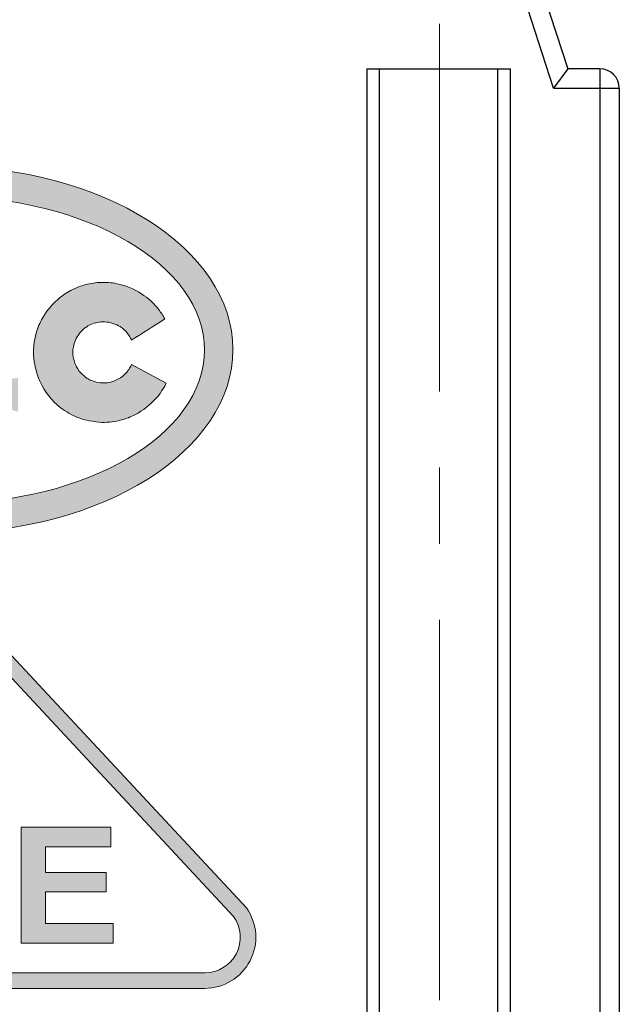
# Model space of a CAD drawing. Units: millimetres. Extents: x 372 to 669, y -227 to -17.
# Drawn here: x 406 to 415, y -115 to -100 of the extents above; entities that cross this region are included whole.
import ezdxf

# ---------------------------------------------------------------- set-up
doc = ezdxf.new("R2010")
doc.units = ezdxf.units.MM
for name, pattern in [('ACAD_ISO12W100', [21, 12, -3, 0, -3, 0, -3]), ('CENTER', [2, 1.25, -0.25, 0.25, -0.25]), ('CENTER2', [28.574999999999996, 19.05, -3.174999999999999, 3.174999999999999, -3.174999999999999])]:
    doc.linetypes.add(name, pattern=pattern)
doc.layers.get('0').update_dxf_attribs({"lineweight": 30})
for name, color, linetype, lineweight in [('66', 1, 'Continuous', 13), ('xiao中心线', 1, 'CENTER2', 13), ('中心线层', 240, 'CENTER', 13)]:
    doc.layers.add(name, color=color, linetype=linetype, lineweight=lineweight)

msp = doc.modelspace()

# ---------------------------------------------------------------- hatches: boundary and pattern name
at = {"layer": '66', "linetype": 'ACAD_ISO12W100', "lineweight": 100}
h = msp.add_hatch(color=256, dxfattribs=at)
edge = h.paths.add_edge_path()
edge.add_line((404.9663336588578, -108.8205153880317), (409.1539586152589, -113.3143283254317))
edge.add_arc((408.5068949894589, -113.7696693942317), 0.7912185695999999, -90.00000000020839, 35.13419299361442, ccw=False)
edge.add_line((408.5068949894589, -114.5608879638317), (400.1316450576573, -114.5608879638317))
edge.add_arc((400.1316450576573, -113.7696693942317), 0.7912185695999999, 144.8658068804135, 270.0000000005211, ccw=False)
edge.add_line((399.4845814328578, -113.3143283238315), (403.6722064074579, -108.8205153878314))
edge.add_arc((404.3192700332578, -109.2758564570318), 0.7912185695999999, 35.13419300858271, 144.8658069859043, ccw=False)
edge = h.paths.add_edge_path(flags=16)
edge.add_line((408.9537914054576, -113.4465802194318), (404.7661664490583, -108.9527672822317))
edge.add_arc((404.3192700332578, -109.2758564570318), 0.5514553668, 35.86550344581816, 144.1344964415804)
edge.add_line((403.8723736180577, -108.9527672812315), (399.6806613190797, -113.4523104663411))
edge.add_arc((400.1316450576573, -113.7696693942317), 0.5514553668, 144.8658068798872, 270.0000000008858)
edge.add_line((400.1316450576573, -114.3211247610316), (408.5068949894589, -114.3211247610316))
edge.add_arc((408.5068949894589, -113.7696693942317), 0.5514553668, 269.9999999991141, 395.8655034458181)
msp.add_hatch(color=256, dxfattribs=at).paths.add_polyline_path([(405.6636731206577, -113.8588306884317), (407.0873477708587, -113.8588306884317), (407.0873477708587, -113.5560786736315), (406.0417069422578, -113.5560786736315), (406.0417069422578, -113.0677398544317), (406.9813755390582, -113.0677398544317), (406.9813755390582, -112.7657099672315), (406.0417069422578, -112.7657099672315), (406.0417069422578, -112.3676371036318), (407.0517829842588, -112.3676371036318), (407.0517829842588, -112.0641629612315), (405.6636731206577, -112.0641629612315)])
at = {"layer": 'xiao中心线', "linetype": 'ACAD_ISO12W100'}
h = msp.add_hatch(color=1, dxfattribs=at)
h.paths.add_polyline_path([(403.6237487574594, -95.36142276981701), (403.6237487574594, -94.93142148281703, 1), (403.6237487574594, -99.231434353617), (403.6237487574594, -98.801433066617, -1)])
h.paths.add_polyline_path([(407.6039182132586, -99.23143435361698), (407.6039182132586, -98.801433066617, -0.3779644730343658), (405.8974035095832, -97.29642856161689), (407.4964178914592, -97.29642856161689), (407.4964178914592, -96.86642727461702), (405.8974035096594, -96.86642727461702, -0.3779644729924117), (407.6039182132586, -95.3614227698169), (407.6039182132586, -94.93142148281703, 1)])
edge = h.paths.add_edge_path()
edge.add_spline(control_points=[(404.4437634936598, -101.829338647617), (401.9652510910596, -101.829338647617), (399.9437634948586, -103.1042785558169), (399.9437634948586, -104.667468821417)], knot_values=[0, 0, 0, 0, 1, 1, 1, 1], degree=3, periodic=0)
edge.add_spline(control_points=[(399.9437634948586, -104.667468821417), (399.9437634948586, -106.230659087017), (401.9652510910596, -107.505598995217), (404.4437634936598, -107.505598995217)], knot_values=[0, 0, 0, 0, 1, 1, 1, 1], degree=3, periodic=0)
edge.add_spline(control_points=[(404.4437634936598, -107.505598995217), (406.9222758962582, -107.505598995217), (408.9437634924593, -106.230659087017), (408.9437634926594, -104.667468821417)], knot_values=[0, 0, 0, 0, 1, 1, 1, 1], degree=3, periodic=0)
edge.add_spline(control_points=[(408.9437634926594, -104.667468821417), (408.9437634926594, -103.1042785558169), (406.9222758962582, -101.829338647617), (404.4437634936598, -101.829338647617)], knot_values=[0, 0, 0, 0, 1, 1, 1, 1], degree=3, periodic=0)
edge = h.paths.add_edge_path(flags=16)
edge.add_spline(control_points=[(400.4080581862594, -104.6729359636171), (400.4080581862594, -103.362659936017), (402.2263778250594, -102.2939986006169), (404.4557582150587, -102.2939986006169)], knot_values=[0, 0, 0, 0, 1, 1, 1, 1], degree=3, periodic=0)
edge.add_spline(control_points=[(404.4557582150587, -102.2939986006169), (406.6851503876582, -102.2939986006169), (408.50347002646, -103.362659936017), (408.50347002646, -104.6729359636171)], knot_values=[0, 0, 0, 0, 1, 1, 1, 1], degree=3, periodic=0)
edge.add_spline(control_points=[(408.50347002646, -104.6729359636171), (408.50347002646, -105.9832002084169), (406.6851503876582, -107.051861543817), (404.4557582150587, -107.051861543817)], knot_values=[0, 0, 0, 0, 1, 1, 1, 1], degree=3, periodic=0)
edge.add_spline(control_points=[(404.4557582150587, -107.051861543817), (402.2263778250594, -107.051861543817), (400.4080581862594, -105.9832002084169), (400.4080581862594, -104.6729359636171)], knot_values=[0, 0, 0, 0, 1, 1, 1, 1], degree=3, periodic=0)
edge = h.paths.add_edge_path(flags=0)
edge.add_arc((402.030627784487, -104.6881918669061), 1.139185134399965, 197.5702047135906, 224.5173919147493)
edge.add_spline(control_points=[(401.2183458842587, -105.486903883217), (401.2937311764594, -105.563597047617), (401.3812172336598, -105.623217175617), (401.4772810482586, -105.672916325617)], knot_values=[0, 0, 0, 0, 1, 1, 1, 1], degree=3, periodic=0)
edge.add_spline(control_points=[(401.4772810482586, -105.672916325617), (401.5620453170591, -105.7167712892171), (401.6528658596594, -105.7541575868169), (401.7568358218591, -105.7709714054169)], knot_values=[0, 0, 0, 0, 1, 1, 1, 1], degree=3, periodic=0)
edge.add_spline(control_points=[(401.7568358218591, -105.7709714054169), (401.8260234484582, -105.7821766904171), (401.890203455659, -105.794253890217), (401.9526160676591, -105.7953496752169)], knot_values=[0, 0, 0, 0, 1, 1, 1, 1], degree=3, periodic=0)
edge.add_spline(control_points=[(401.9526160676591, -105.7953496752169), (402.0669193998596, -105.7973527230169), (402.1639611732584, -105.7835788238171), (402.2549231074585, -105.7589766840171)], knot_values=[0, 0, 0, 0, 1, 1, 1, 1], degree=3, periodic=0)
edge.add_spline(control_points=[(402.2549231074585, -105.7589766840171), (402.3302848342586, -105.738580944617), (402.4028069462596, -105.7107621458171), (402.4655730374592, -105.6783009894169)], knot_values=[0, 0, 0, 0, 1, 1, 1, 1], degree=3, periodic=0)
edge.add_spline(control_points=[(402.4655730374592, -105.6783009894169), (402.5948520972592, -105.6114463242169), (402.6982564930599, -105.5249382256169), (402.7741602210585, -105.4433317028171)], knot_values=[0, 0, 0, 0, 1, 1, 1, 1], degree=3, periodic=0)
edge.add_spline(control_points=[(402.7741602210585, -105.4433317028171), (402.8977630628592, -105.3104609942169), (402.9478331464592, -105.1884740500169), (402.9482730554587, -105.187399007417)], knot_values=[0, 0, 0, 0, 1, 1, 1, 1], degree=3, periodic=0)
edge.add_line((402.9482730405318, -105.1873990385795), (402.4144268915518, -104.9025305526788))
edge.add_spline(control_points=[(402.4038902680599, -104.915224075217), (402.4006719472595, -104.923780813817), (402.3840597340599, -104.9546720344171), (402.3692853526585, -104.976091352817)], knot_values=[0, 0, 0, 0, 1, 1, 1, 1], degree=3, periodic=0)
edge.add_spline(control_points=[(402.3337371460597, -105.0233632804169), (402.3135534940588, -105.046704678217), (402.287054350259, -105.071071165217), (402.2616627740585, -105.090783511817)], knot_values=[0, 0, 0, 0, 1, 1, 1, 1], degree=3, periodic=0)
edge.add_spline(control_points=[(402.2616627740585, -105.090783511817), (402.2361887194596, -105.110566554417), (402.2086762690592, -105.1258957612171), (402.1792196840592, -105.139528268617)], knot_values=[0, 0, 0, 0, 1, 1, 1, 1], degree=3, periodic=0)
edge.add_spline(control_points=[(402.1792196840592, -105.139528268617), (402.1268458762583, -105.163753364017), (402.0588836434594, -105.1860814554169), (401.984417396859, -105.185374497417)], knot_values=[0, 0, 0, 0, 1, 1, 1, 1], degree=3, periodic=0)
edge.add_spline(control_points=[(401.984417396859, -105.185374497417), (401.9458528358586, -105.184997453017), (401.9063103162584, -105.1825937958171), (401.8655070548589, -105.1721543820169)], knot_values=[0, 0, 0, 0, 1, 1, 1, 1], degree=3, periodic=0)
edge.add_line((401.8459816055797, -105.1687918724167), (401.7467975038, -105.1295802695775))
edge.add_spline(control_points=[(401.725859277059, -105.1141602576169), (401.6932685114584, -105.093187169217), (401.6581091318598, -105.0647556734169), (401.6272386308587, -105.0309748618171)], knot_values=[0, 0, 0, 0, 1, 1, 1, 1], degree=3, periodic=0)
edge.add_spline(control_points=[(401.6272386308587, -105.0309748618171), (401.5920792510582, -104.992492779417), (401.5648142360582, -104.9476716398171), (401.5434051900588, -104.9003407992169)], knot_values=[0, 0, 0, 0, 1, 1, 1, 1], degree=3, periodic=0)
edge.add_spline(control_points=[(401.5434051900588, -104.9003407992169), (401.5369247414596, -104.886001333617), (401.5311394680589, -104.871320171617), (401.5263792840592, -104.8563680092169)], knot_values=[0, 0, 0, 0, 1, 1, 1, 1], degree=3, periodic=0)
edge.add_spline(control_points=[(401.5263792840592, -104.8563680092169), (401.5192272252583, -104.8339220914169), (401.5134301692592, -104.8075761218171), (401.5092355516585, -104.7843407678171)], knot_values=[0, 0, 0, 0, 1, 1, 1, 1], degree=3, periodic=0)
edge.add_spline(control_points=[(401.5092355516585, -104.7843407678171), (401.4999390534589, -104.732980266217), (401.5008227508583, -104.679958413417), (401.5103666844583, -104.6273607354171)], knot_values=[0, 0, 0, 0, 1, 1, 1, 1], degree=3, periodic=0)
edge.add_spline(control_points=[(401.5103666844583, -104.6273607354171), (401.5237635392599, -104.5535425336169), (401.5518533386598, -104.4887969600169), (401.5993491362583, -104.4250646928171)], knot_values=[0, 0, 0, 0, 1, 1, 1, 1], degree=3, periodic=0)
edge.add_spline(control_points=[(401.5993491362583, -104.4250646928171), (401.6189790044586, -104.398730506017), (401.6402466586582, -104.377592460617), (401.6663805408584, -104.353049234017)], knot_values=[0, 0, 0, 0, 1, 1, 1, 1], degree=3, periodic=0)
edge.add_spline(control_points=[(401.7173875632592, -104.314449325217), (401.7282511518583, -104.307132309417), (401.7432857926592, -104.298660595617), (401.7558814284598, -104.2923686692169)], knot_values=[0, 0, 0, 0, 1, 1, 1, 1], degree=3, periodic=0)
edge.add_spline(control_points=[(401.7558814284598, -104.2923686692169), (401.7903220674593, -104.275142458217), (401.8238790090594, -104.260708731617), (401.8598867384585, -104.2530735848169)], knot_values=[0, 0, 0, 0, 1, 1, 1, 1], degree=3, periodic=0)
edge.add_spline(control_points=[(401.8598867384585, -104.2530735848169), (401.8959415982585, -104.2454148728169), (401.9257752276585, -104.239924165417), (401.9578593398596, -104.2388519456171)], knot_values=[0, 0, 0, 0, 1, 1, 1, 1], degree=3, periodic=0)
edge.add_spline(control_points=[(401.9578593398596, -104.2388519456171), (402.0069222276593, -104.2372141596169), (402.051519497259, -104.2426106058171), (402.091886801259, -104.252943975817)], knot_values=[0, 0, 0, 0, 1, 1, 1, 1], degree=3, periodic=0)
edge.add_spline(control_points=[(402.091886801259, -104.252943975817), (402.1763329388591, -104.274565109217), (402.2502807496598, -104.3166762430171), (402.2996499858595, -104.3623103844169)], knot_values=[0, 0, 0, 0, 1, 1, 1, 1], degree=3, periodic=0)
edge.add_spline(control_points=[(402.2996499858595, -104.3623103844169), (402.3814200089214, -104.4378849988517), (402.4098948753653, -104.52109831756), (402.4102417781284, -104.5221182551236)], knot_values=[0.0007492794348976, 0.0007492794348976, 0.0007492794348976, 0.0007492794348976, 1, 1, 1, 1], degree=3, periodic=0)
edge.add_spline(control_points=[(402.4102425110591, -104.5221204108169), (402.4102422825571, -104.522119738492), (402.4102420382505, -104.5221190199149), (402.4102417781284, -104.5221182551236)], knot_values=[0, 0, 0, 0, 0.0007492794348975, 0.0007492794348975, 0.0007492794348975, 0.0007492794348975], degree=3, periodic=0)
edge.add_spline(control_points=[(402.4102417781326, -104.5221182551361), (402.5748333951839, -104.4204341223867), (402.7470130286474, -104.3083694883947), (402.9276290284592, -104.1931824564169)], knot_values=[0, 0, 0, 0, 0.9999987166778531, 0.9999987166778531, 0.9999987166778531, 0.9999987166778531], degree=3, periodic=0)
edge.add_spline(control_points=[(402.9276290284592, -104.1931824564169), (402.9049710232588, -104.148608752217), (402.8685980322584, -104.094231896417), (402.8284899462591, -104.0425179158171)], knot_values=[0, 0, 0, 0, 1, 1, 1, 1], degree=3, periodic=0)
edge.add_spline(control_points=[(402.8284899462591, -104.0425179158171), (402.7733825670598, -103.971456850417), (402.7006012370597, -103.898227780417), (402.6098042598582, -103.833446858817)], knot_values=[0, 0, 0, 0, 1, 1, 1, 1], degree=3, periodic=0)
edge.add_spline(control_points=[(402.6098042598582, -103.833446858817), (402.5023348554582, -103.756777259617), (402.3698627016597, -103.691796033217), (402.2152745440593, -103.6544215184169)], knot_values=[0, 0, 0, 0, 1, 1, 1, 1], degree=3, periodic=0)
edge.add_spline(control_points=[(402.2152745440593, -103.6544215184169), (402.1353175900599, -103.6350744334169), (402.0533929360586, -103.626720545817), (401.9671440554589, -103.627392156017)], knot_values=[0, 0, 0, 0, 1, 1, 1, 1], degree=3, periodic=0)
edge.add_spline(control_points=[(401.9671440554589, -103.627392156017), (401.8910518052593, -103.6279930704169), (401.8111655470598, -103.6366650890169), (401.7319980294591, -103.6553523464169)], knot_values=[0, 0, 0, 0, 1, 1, 1, 1], degree=3, periodic=0)
edge.add_spline(control_points=[(401.7319980294591, -103.6553523464169), (401.6549396032583, -103.673544733217), (401.5819579684589, -103.6980408292169), (401.5038391052598, -103.736051606417)], knot_values=[0, 0, 0, 0, 1, 1, 1, 1], degree=3, periodic=0)
edge.add_arc((401.9733951606593, -104.7019357958163), 1.073971673999397, 115.9262938817567, 128.6295459554609)
edge.add_spline(control_points=[(401.3029334134585, -103.8629505742171), (401.1956996616586, -103.9485867580169), (401.1110650020595, -104.047549100617), (401.0475212570595, -104.1544765038169)], knot_values=[0, 0, 0, 0, 1, 1, 1, 1], degree=3, periodic=0)
edge.add_arc((402.0063040694794, -104.725422646157), 1.115905004399962, 149.2265995452599, 161.9438091410046)
edge.add_spline(control_points=[(400.9453540378594, -104.3795483778171), (400.9149548422588, -104.4731378394171), (400.8976343702593, -104.5696022638171), (400.8941467106592, -104.666066688017)], knot_values=[0, 0, 0, 0, 1, 1, 1, 1], degree=3, periodic=0)
edge.add_spline(control_points=[(400.8941467106592, -104.666066688017), (400.8896810924593, -104.789289474017), (400.9076142612589, -104.9148334388171), (400.9445881666592, -105.0320824294169)], knot_values=[0, 0, 0, 0, 1, 1, 1, 1], degree=3, periodic=0)
edge = h.paths.add_edge_path(flags=0)
edge.add_spline(control_points=[(403.152903002659, -104.7406154130169), (403.152903002659, -104.123653133417), (403.6391369584594, -103.620463967217), (404.2352911066586, -103.620463967217)], knot_values=[0, 0, 0, 0, 1, 1, 1, 1], degree=3, periodic=0)
edge.add_spline(control_points=[(404.2352911066586, -103.620463967217), (404.8314570374582, -103.620463967217), (405.3176792106582, -104.123653133417), (405.3176792106582, -104.7406154130169)], knot_values=[0, 0, 0, 0, 1, 1, 1, 1], degree=3, periodic=0)
edge.add_arc((404.1672480914603, -104.7415960198164), 1.15043153700004, -16.090976564930315, 0.048837992119104, ccw=False)
edge.add_spline(control_points=[(405.2726089606599, -105.060453464817), (405.4903286260591, -105.1477525340171), (405.6147529802597, -105.1036485102169), (405.6147783222599, -105.107890598617)], knot_values=[0, 0, 0, 0, 1, 1, 1, 1], degree=3, periodic=0)
edge.add_line((405.6147783262595, -105.1078905980999), (405.6147076303127, -105.6300157496974))
edge.add_spline(control_points=[(405.6147239050583, -105.630015755217), (405.6147239050583, -105.6300157552162), (405.6147184707322, -105.6300157553633), (405.6147076303136, -105.6300157437319)], knot_values=[0, 0, 0, 0, 0.0041432074883667, 0.0041432074883667, 0.0041432074883667, 0.0041432074883667], degree=3, periodic=0)
edge.add_spline(control_points=[(405.6147076303136, -105.6300157437319), (405.6121020392168, -105.6300129480119), (405.2971735085527, -105.6293296752799), (405.0619785502599, -105.4623524590169)], knot_values=[0.0041432074883667, 0.0041432074883667, 0.0041432074883667, 0.0041432074883667, 1, 1, 1, 1], degree=3, periodic=0)
edge.add_line((405.6147076303134, -105.6300157437319), (405.6147073180268, -105.6323215209691))
edge.add_spline(control_points=[(405.6147076303136, -105.6300157437319), (405.6121020392168, -105.6300129480119), (405.2971735085527, -105.6293296752799), (405.0619785502599, -105.4623524590169)], knot_values=[0.0041432074883667, 0.0041432074883667, 0.0041432074883667, 0.0041432074883667, 1, 1, 1, 1], degree=3, periodic=0)
edge.add_spline(control_points=[(405.0619785542599, -105.4623524534169), (404.8631635934594, -105.7057635056171), (404.56615970546, -105.8607550762171), (404.2352911066586, -105.8607550762171)], knot_values=[0, 0, 0, 0, 1, 1, 1, 1], degree=3, periodic=0)
edge.add_spline(control_points=[(404.2352911066586, -105.8607550762171), (403.6391369584594, -105.8607550762171), (403.152903002659, -105.357565910217), (403.152903002659, -104.7406154130169)], knot_values=[0, 0, 0, 0, 1, 1, 1, 1], degree=3, periodic=0)
edge = h.paths.add_edge_path(flags=0)
edge.add_spline(control_points=[(403.7647160030587, -104.5799983858171), (403.8328066782591, -104.3763557668171), (404.0182309690585, -104.229626143217), (404.2353146718592, -104.229626143217)], knot_values=[0, 0, 0, 0, 1, 1, 1, 1], degree=3, periodic=0)
edge.add_spline(control_points=[(404.2353146718592, -104.229626143217), (404.4892362448585, -104.229626143217), (404.6998609840589, -104.430431090617), (404.72999853606, -104.6882466906169)], knot_values=[0, 0, 0, 0, 1, 1, 1, 1], degree=3, periodic=0)
edge.add_arc((404.1655316322589, -105.363786237617), 0.8803275327999754, 50.11856574850056, 117.0844214326333)
edge = h.paths.add_edge_path(flags=0)
edge.add_spline(control_points=[(403.7732627512591, -104.947568410017), (403.9143345226598, -104.907320638417), (404.2813978086591, -104.896164343617), (404.5421907956583, -105.0249695740169), (404.6257619962593, -105.0759265512171)], knot_values=[0, 0, 0, 0, 0.2940510113, 1, 1, 1, 1], degree=3, periodic=0)
edge.add_spline(control_points=[(404.6257619962593, -105.0759265512171), (404.5343351678598, -105.1966215966169), (404.3931939946592, -105.2742509054171), (404.2353146718592, -105.2742509054171)], knot_values=[0, 0, 0, 0, 1, 1, 1, 1], degree=3, periodic=0)
edge.add_spline(control_points=[(404.2353146718592, -105.2742509054171), (404.0267439764589, -105.2742509054171), (403.8473983122599, -105.138803734017), (403.7732627512591, -104.947568410017)], knot_values=[0, 0, 0, 0, 1, 1, 1, 1], degree=3, periodic=0)
edge = h.paths.add_edge_path(flags=0)
edge.add_arc((406.933779887373, -104.700199452659), 1.073745013199778, 115.9249475479237, 128.6308922744808)
edge.add_spline(control_points=[(406.2634399308585, -103.8614070492171), (406.156217961859, -103.947043232817), (406.0715715194596, -104.046005575617), (406.0080277744596, -104.152932978817)], knot_values=[0, 0, 0, 0, 1, 1, 1, 1], degree=3, periodic=0)
edge.add_arc((406.9661958460598, -104.7235445622168), 1.115205645999954, 149.2252085783574, 161.9501742361619)
edge.add_spline(control_points=[(405.9058723378598, -104.3780048528171), (405.8754613596589, -104.4715943144171), (405.8581408876594, -104.568058738617), (405.8546532280592, -104.664523163017)], knot_values=[0, 0, 0, 0, 1, 1, 1, 1], degree=3, periodic=0)
edge.add_spline(control_points=[(405.8546532280592, -104.664523163017), (405.8501876098594, -104.787745949017), (405.8681207786589, -104.9132899138171), (405.9050946840593, -105.0305389044171)], knot_values=[0, 0, 0, 0, 1, 1, 1, 1], degree=3, periodic=0)
edge.add_arc((406.9912052897794, -104.6866056139358), 1.139265709199879, 197.5711756092936, 224.5164211095676)
edge.add_spline(control_points=[(406.1788524016588, -105.485360358217), (406.2542376936594, -105.562053522617), (406.3417237508597, -105.621673650417), (406.4377875656587, -105.671372800617)], knot_values=[0, 0, 0, 0, 1, 1, 1, 1], degree=3, periodic=0)
edge.add_spline(control_points=[(406.4377875656587, -105.671372800617), (406.5225518344591, -105.715215981617), (406.6133841596597, -105.7526022792171), (406.717342339059, -105.7694278804171)], knot_values=[0, 0, 0, 0, 1, 1, 1, 1], degree=3, periodic=0)
edge.add_spline(control_points=[(406.717342339059, -105.7694278804171), (406.7865417484585, -105.7806213826169), (406.8507099730591, -105.792710365217), (406.9131225850592, -105.7938061500169)], knot_values=[0, 0, 0, 0, 1, 1, 1, 1], degree=3, periodic=0)
edge.add_spline(control_points=[(406.9131225850592, -105.7938061500169), (407.0274259172597, -105.795797415217), (407.1244794732588, -105.7820352988171), (407.2154296246585, -105.7574213764171)], knot_values=[0, 0, 0, 0, 1, 1, 1, 1], degree=3, periodic=0)
edge.add_spline(control_points=[(407.2154296246585, -105.7574213764171), (407.2907913516587, -105.737037419617), (407.3633134636597, -105.7092068382171), (407.4260795548593, -105.6767574642169)], knot_values=[0, 0, 0, 0, 1, 1, 1, 1], degree=3, periodic=0)
edge.add_spline(control_points=[(407.4260795548593, -105.6767574642169), (407.5553703972595, -105.6099027992169), (407.6587630102599, -105.5233947006169), (407.7346785210588, -105.4417881778169)], knot_values=[0, 0, 0, 0, 1, 1, 1, 1], degree=3, periodic=0)
edge.add_spline(control_points=[(407.7346784966589, -105.4417881552169), (407.8587861208593, -105.3083613220171), (407.9087659540595, -105.185857770617), (407.9087804484584, -105.1858634038171)], knot_values=[0, 0, 0, 0, 1, 1, 1, 1], degree=3, periodic=0)
edge.add_line((407.908784897503, -105.1858541083236), (407.3749329406057, -104.9009868751531))
edge.add_spline(control_points=[(407.3643981462587, -104.9136769312169), (407.3611831502598, -104.9222285754169), (407.3445683350596, -104.9531254886171), (407.3297918700586, -104.974547827817)], knot_values=[0, 0, 0, 0, 1, 1, 1, 1], degree=3, periodic=0)
edge.add_spline(control_points=[(407.2942436632597, -105.0218197552169), (407.2740600114589, -105.045161153217), (407.247560867659, -105.069527640217), (407.2221810740589, -105.089239986817)], knot_values=[0, 0, 0, 0, 1, 1, 1, 1], degree=3, periodic=0)
edge.add_spline(control_points=[(407.2221810740589, -105.089239986817), (407.1966952366596, -105.109023029217), (407.1691945690595, -105.124352236017), (407.1397379842596, -105.137972961017)], knot_values=[0, 0, 0, 0, 1, 1, 1, 1], degree=3, periodic=0)
edge.add_spline(control_points=[(407.1397379842596, -105.137972961017), (407.0873523934583, -105.162209839017), (407.0193901608595, -105.1845379304169), (406.944923914259, -105.1838191896169)], knot_values=[0, 0, 0, 0, 1, 1, 1, 1], degree=3, periodic=0)
edge.add_spline(control_points=[(406.944923914259, -105.1838191896169), (406.9063593532587, -105.183453928017), (406.8668168336585, -105.181050270617), (406.8260253548592, -105.1705990744171)], knot_values=[0, 0, 0, 0, 1, 1, 1, 1], degree=3, periodic=0)
edge.add_line((406.8064932705706, -105.1672319838109), (406.7073047040828, -105.128037247458))
edge.add_spline(control_points=[(406.686365794459, -105.1126167326171), (406.6537750288585, -105.0916436442171), (406.6186156490598, -105.063212148417), (406.5877451480587, -105.0294313368169)], knot_values=[0, 0, 0, 0, 1, 1, 1, 1], degree=3, periodic=0)
edge.add_spline(control_points=[(406.5877451480587, -105.0294313368169), (406.5525857684583, -104.990949254417), (406.5253207534583, -104.946128114617), (406.5039117074588, -104.898785491417)], knot_values=[0, 0, 0, 0, 1, 1, 1, 1], degree=3, periodic=0)
edge.add_spline(control_points=[(406.5039117074588, -104.898785491417), (406.4974312588597, -104.884457808617), (406.4916459854589, -104.869776646617), (406.4868858014592, -104.854812701417)], knot_values=[0, 0, 0, 0, 1, 1, 1, 1], degree=3, periodic=0)
edge.add_spline(control_points=[(406.4868858014592, -104.854812701417), (406.4797337426584, -104.8323667838169), (406.4739484692595, -104.8060208142171), (406.4697420690586, -104.782785460017)], knot_values=[0, 0, 0, 0, 1, 1, 1, 1], degree=3, periodic=0)
edge.add_spline(control_points=[(406.4697420690586, -104.782785460017), (406.460445570859, -104.731424958617), (406.4613410508586, -104.6784148884171), (406.4708849844587, -104.625805427817)], knot_values=[0, 0, 0, 0, 1, 1, 1, 1], degree=3, periodic=0)
edge.add_spline(control_points=[(406.4708849844587, -104.625805427817), (406.4842700566583, -104.551999008617), (406.5123598560599, -104.4872534350169), (406.5598556534582, -104.4235211678171)], knot_values=[0, 0, 0, 0, 1, 1, 1, 1], degree=3, periodic=0)
edge.add_spline(control_points=[(406.5598556534582, -104.4235211678171), (406.5794855216585, -104.3971869808171), (406.6007649586586, -104.376048935617), (406.6268870582584, -104.351493926417)], knot_values=[0, 0, 0, 0, 1, 1, 1, 1], degree=3, periodic=0)
edge.add_spline(control_points=[(406.6778940806593, -104.312905800217), (406.6887576690582, -104.305588784417), (406.7038040926595, -104.297117070617), (406.7163879458599, -104.290813361417)], knot_values=[0, 0, 0, 0, 1, 1, 1, 1], degree=3, periodic=0)
edge.add_spline(control_points=[(406.7163879458599, -104.290813361417), (406.7508285848593, -104.2735871506169), (406.7843973090598, -104.259165206617), (406.8203932558585, -104.2515182772169)], knot_values=[0, 0, 0, 0, 1, 1, 1, 1], degree=3, periodic=0)
edge.add_spline(control_points=[(406.8203932558585, -104.2515182772169), (406.8564481156585, -104.243871347817), (406.8862817448584, -104.2383806402169), (406.9183658572597, -104.2373084206171)], knot_values=[0, 0, 0, 0, 1, 1, 1, 1], degree=3, periodic=0)
edge.add_spline(control_points=[(406.9183658572597, -104.2373084206171), (406.9674287450594, -104.235658851817), (407.0120377972593, -104.2410552982171), (407.0523933186591, -104.251400450817)], knot_values=[0, 0, 0, 0, 1, 1, 1, 1], degree=3, periodic=0)
edge.add_spline(control_points=[(407.0523933186591, -104.251400450817), (407.1368394562592, -104.273021584217), (407.2107872670598, -104.3151327180171), (407.2601565032596, -104.360755076617)], knot_values=[0, 0, 0, 0, 1, 1, 1, 1], degree=3, periodic=0)
edge.add_spline(control_points=[(407.2601564382599, -104.3607551470169), (407.3424105894587, -104.4367794414169), (407.3707484148594, -104.520548853017), (407.3707613334586, -104.520544524417)], knot_values=[0, 0, 0, 0, 1, 1, 1, 1], degree=3, periodic=0)
edge.add_spline(control_points=[(407.370767104459, -104.520558606817), (407.5353448130585, -104.418887407417), (407.707522116259, -104.306812541617), (407.8881355456592, -104.191627148817)], knot_values=[0, 0, 0, 0, 1, 1, 1, 1], degree=3, periodic=0)
edge.add_spline(control_points=[(407.8881355456592, -104.191627148817), (407.8654775406589, -104.1470652270169), (407.8291045496585, -104.092688371217), (407.7889964636592, -104.040962608217)], knot_values=[0, 0, 0, 0, 1, 1, 1, 1], degree=3, periodic=0)
edge.add_spline(control_points=[(407.7889964636592, -104.040962608217), (407.7338890844599, -103.969913325417), (407.6611077544598, -103.8966842552169), (407.5703107772583, -103.831903333817)], knot_values=[0, 0, 0, 0, 1, 1, 1, 1], degree=3, periodic=0)
edge.add_spline(control_points=[(407.5703107772583, -103.831903333817), (407.4628413728582, -103.7552219518169), (407.3303692190597, -103.690252508217), (407.1757810614594, -103.652866210617)], knot_values=[0, 0, 0, 0, 1, 1, 1, 1], degree=3, periodic=0)
edge.add_spline(control_points=[(407.1757810614594, -103.652866210617), (407.0958241074599, -103.6335309082171), (407.0138994534586, -103.625165238217), (406.927650572859, -103.625848631017)], knot_values=[0, 0, 0, 0, 1, 1, 1, 1], degree=3, periodic=0)
edge.add_spline(control_points=[(406.927650572859, -103.625848631017), (406.8515583226594, -103.6264495452171), (406.7716720642597, -103.6351215638171), (406.6925045466591, -103.6538088214169)], knot_values=[0, 0, 0, 0, 1, 1, 1, 1], degree=3, periodic=0)
edge.add_spline(control_points=[(406.6925045466591, -103.6538088214169), (406.6154579032586, -103.671989425617), (406.5424644858589, -103.6964855216169), (406.4643456226599, -103.734508081417)], knot_values=[0, 0, 0, 0, 1, 1, 1, 1], degree=3, periodic=0)

# ---------------------------------------------------------------- linework, layer by layer
at = {"color": 7, "linetype": 'Continuous'}
for p, q in [((413.9128290936591, -100.6191503266314), (409.7538569818594, -87.81915032663169)), ((410.0391739367592, -87.72644522833166), (414.1307918520592, -100.3191503266317)), ((411.0160541956588, -100.3191503266317), (411.0160541956588, -123.5191503266315)), ((411.016070787959, -100.3191503266317), (413.2455295083587, -100.3191503266317)), ((411.2160541956586, -123.5191503266315), (411.2160541956586, -100.3191503274316)), ((413.0455295083589, -100.3191503274316), (413.0455295083589, -123.5191503266315)), ((413.2455295083587, -123.5191503266315), (413.2455295083587, -100.3191503266317)), ((414.1307918520592, -100.3191503266317), (413.9128290936591, -100.6191503266314)), ((414.6307918520592, -100.3191503266317), (414.1307918512588, -100.3191503266317)), ((414.6307918520592, -100.3191503266317), (414.6307918520592, -123.5191503266315)), ((413.9128290936591, -100.6191503266314), (414.9307918520585, -100.6191503266314)), ((414.9307918520585, -100.6191503266314), (414.9307918520585, -123.5191503266315))]:
    msp.add_line(p, q, dxfattribs=at)
msp.add_arc((414.6307918520592, -100.6191503266314), 0.3, 0, 90, dxfattribs=at)
at = {"layer": '66', "linetype": 'Continuous'}
for p, q in [((404.9663336588596, -108.8205153880313), (409.153958615459, -113.3143283254317)), ((408.9537914054594, -113.4465802194314), (404.7661664492584, -108.9527672822315)), ((407.0517829842588, -112.0641629612315), (405.6636731206594, -112.0641629612315)), ((405.6636731206594, -112.0641629612315), (405.6636731206594, -113.8588306884317)), ((407.0517829842588, -112.3676371036313), (407.0517829842588, -112.0641629612315)), ((406.0417069422596, -112.3676371036313), (407.0517829842588, -112.3676371036313)), ((406.0417069422596, -112.7657099674316), (406.0417069422596, -112.3676371036313)), ((406.9813755390582, -112.7657099674316), (406.0417069422596, -112.7657099674316)), ((406.9813755390582, -113.0677398544313), (406.9813755390582, -112.7657099674316)), ((406.0417069422596, -113.0677398544313), (406.9813755390582, -113.0677398544313)), ((406.0417069422596, -113.5560786738315), (406.0417069422596, -113.0677398544313)), ((407.0873477708587, -113.5560786738315), (406.0417069422596, -113.5560786738315)), ((407.0873477708587, -113.8588306884317), (407.0873477708587, -113.5560786738315)), ((405.6636731206594, -113.8588306884317), (407.0873477708587, -113.8588306884317)), ((400.1316450576592, -114.3211247610316), (408.506894989659, -114.3211247610316)), ((408.506894989659, -114.5608879638317), (400.1316450576592, -114.5608879638317))]:
    msp.add_line(p, q, dxfattribs=at)
for radius, start, end in [(0.7912185695999999, 269.9999999997916, 35.13419299363189), (0.5514553668, 269.9999999991141, 35.86550344581715)]:
    msp.add_arc((408.506894989659, -113.7696693942317), radius, start, end, dxfattribs=at)
at = {"layer": 'xiao中心线', "color": 1, "linetype": 'Continuous'}
for p, q in [((407.3715141362586, -104.8991626184169), (407.3643985004596, -104.9136766308169)), ((407.3715150998591, -104.8991630908169), (407.9087842046588, -105.1858537386169)), ((406.7333431560596, -105.1383264400171), (406.7712714548592, -105.1533139504169))]:
    msp.add_line(p, q, dxfattribs=at)
for centre, radius, start, end in [((406.9337798874598, -104.7001994526169), 1.073745013199999, 115.9249475530753, 128.6308922822165), ((406.9661958460597, -104.723544562217), 1.115205645999999, 149.2252084509187, 161.9501742500084), ((406.9912052898594, -104.6866056140169), 1.1392657092, 197.5711756045141, 224.5164210318231)]:
    msp.add_arc(centre, radius, start, end, dxfattribs=at)
for points in [[(404.4437634936598, -101.829338647617), (406.9222758962582, -101.829338647617), (408.9437634926594, -103.1042785558169), (408.9437634926594, -104.667468821417)], [(408.50347002646, -104.6729359636171), (408.50347002646, -103.362659936017), (406.6851503876582, -102.2939986006169), (404.4557582150587, -102.2939986006169)], [(406.4643456226599, -103.734508081417), (406.5424644858589, -103.6964855216169), (406.6154579032586, -103.671989425617), (406.6925045466591, -103.6538088214169)], [(406.6925045466591, -103.6538088214169), (406.7716720642597, -103.6351215638171), (406.8515583226594, -103.6264495452171), (406.927650572859, -103.625848631017)], [(406.927650572859, -103.625848631017), (407.0138994534586, -103.625165238217), (407.0958241074599, -103.6335309082171), (407.1757810614594, -103.652866210617)], [(407.1757810614594, -103.652866210617), (407.3303692190597, -103.690252508217), (407.4628413728582, -103.7552219518169), (407.5703107772583, -103.831903333817)], [(407.5703107772583, -103.831903333817), (407.6611077544598, -103.8966842552169), (407.7338890844599, -103.969913325417), (407.7889964636592, -104.040962608217)], [(406.0080277744596, -104.152932978817), (406.0715715194596, -104.046005575617), (406.156217961859, -103.947043232817), (406.2634399308585, -103.8614070492171)], [(407.7889964636592, -104.040962608217), (407.8291045496585, -104.092688371217), (407.8654775406589, -104.1470652270169), (407.8881355456592, -104.191627148817)], [(406.6778940806593, -104.312905800217), (406.6585234304597, -104.325949176017), (406.6416506984583, -104.337625766217), (406.6268870582584, -104.351493926417)], [(406.7163879458599, -104.290813361417), (406.7038040926595, -104.297117070617), (406.6887576690582, -104.305588784417), (406.6778940806593, -104.312905800217)], [(406.8203932558585, -104.2515182772169), (406.7843973090598, -104.259165206617), (406.7508285848593, -104.2735871506169), (406.7163879458599, -104.290813361417)], [(406.9183658572597, -104.2373084206171), (406.8862817448584, -104.2383806402169), (406.8564481156585, -104.243871347817), (406.8203932558585, -104.2515182772169)], [(407.0523933186591, -104.251400450817), (407.0120377972593, -104.2410552982171), (406.9674287450594, -104.235658851817), (406.9183658572597, -104.2373084206171)], [(407.2601565032596, -104.360755076617), (407.2107872670598, -104.3151327180171), (407.1368394562592, -104.273021584217), (407.0523933186591, -104.251400450817)], [(407.8881355456592, -104.191627148817), (407.707522116259, -104.306812541617), (407.5353448130585, -104.418887407417), (407.370767104459, -104.520558606817)], [(405.8546532280592, -104.664523163017), (405.8581408876594, -104.568058738617), (405.8754613596589, -104.4715943144171), (405.9058723378598, -104.3780048528171)], [(406.5598556534582, -104.4235211678171), (406.5123598560599, -104.4872534350169), (406.4842700566583, -104.551999008617), (406.4708849844587, -104.625805427817)], [(406.6268870582584, -104.351493926417), (406.6007649586586, -104.376048935617), (406.5794855216585, -104.3971869808171), (406.5598556534582, -104.4235211678171)], [(407.3707613334586, -104.520544524417), (407.3707484148594, -104.520548853017), (407.3424105894587, -104.4367794414169), (407.2601564382599, -104.3607551470169)], [(408.9437634926594, -104.667468821417), (408.9437634924593, -106.230659087017), (406.9222758962582, -107.505598995217), (404.4437634936598, -107.505598995217)], [(404.4557582150587, -107.051861543817), (406.6851503876582, -107.051861543817), (408.50347002646, -105.9832002084169), (408.50347002646, -104.6729359636171)], [(405.9050946840593, -105.0305389044171), (405.8681207786589, -104.9132899138171), (405.8501876098594, -104.787745949017), (405.8546532280592, -104.664523163017)], [(406.4708849844587, -104.625805427817), (406.4613410508586, -104.6784148884171), (406.460445570859, -104.731424958617), (406.4697420690586, -104.782785460017)], [(406.4697420690586, -104.782785460017), (406.4739484692595, -104.8060208142171), (406.4797337426584, -104.8323667838169), (406.4868858014592, -104.854812701417)], [(406.4868858014592, -104.854812701417), (406.4916459854589, -104.869776646617), (406.4974312588597, -104.884457808617), (406.5039117074588, -104.898785491417)], [(406.5039117074588, -104.898785491417), (406.5253207534583, -104.946128114617), (406.5525857684583, -104.990949254417), (406.5877451480587, -105.0294313368169)], [(407.3297918700586, -104.974547827817), (407.3445683350596, -104.9531254886171), (407.3611831502598, -104.9222285754169), (407.3643981462587, -104.9136769312169)], [(406.5877451480587, -105.0294313368169), (406.6186156490598, -105.063212148417), (406.6537750288585, -105.0916436442171), (406.686365794459, -105.1126167326171)], [(407.2221810740589, -105.089239986817), (407.247560867659, -105.069527640217), (407.2740600114589, -105.045161153217), (407.2942436632597, -105.0218197552169)], [(407.2942436632597, -105.0218197552169), (407.3089719558588, -105.004793849217), (407.3188575856597, -104.9904072532169), (407.3297918700586, -104.974547827817)], [(406.686365794459, -105.1126167326171), (406.7025433508583, -105.1230207984169), (406.7171538170582, -105.131963817617), (406.7333431560596, -105.1383264400171)], [(406.7712714548592, -105.1533139504169), (406.7895581026582, -105.160088964817), (406.8080450554584, -105.166003847217), (406.8260253548592, -105.1705990744171)], [(406.8260253548592, -105.1705990744171), (406.8668168336585, -105.181050270617), (406.9063593532587, -105.183453928017), (406.944923914259, -105.1838191896169)], [(406.944923914259, -105.1838191896169), (407.0193901608595, -105.1845379304169), (407.0873523934583, -105.162209839017), (407.1397379842596, -105.137972961017)], [(407.1397379842596, -105.137972961017), (407.1691945690595, -105.124352236017), (407.1966952366596, -105.109023029217), (407.2221810740589, -105.089239986817)], [(407.9087804484584, -105.1858634038171), (407.9087659540595, -105.185857770617), (407.8587861208593, -105.3083613220171), (407.7346784966589, -105.4417881552169)], [(406.4377875656587, -105.671372800617), (406.3417237508597, -105.621673650417), (406.2542376936594, -105.562053522617), (406.1788524016588, -105.485360358217)], [(407.7346785210588, -105.4417881778169), (407.6587630102599, -105.5233947006169), (407.5553703972595, -105.6099027992169), (407.4260795548593, -105.6767574642169)], [(406.717342339059, -105.7694278804171), (406.6133841596597, -105.7526022792171), (406.5225518344591, -105.715215981617), (406.4377875656587, -105.671372800617)], [(407.4260795548593, -105.6767574642169), (407.3633134636597, -105.7092068382171), (407.2907913516587, -105.737037419617), (407.2154296246585, -105.7574213764171)], [(406.9131225850592, -105.7938061500169), (406.8507099730591, -105.792710365217), (406.7865417484585, -105.7806213826169), (406.717342339059, -105.7694278804171)], [(407.2154296246585, -105.7574213764171), (407.1244794732588, -105.7820352988171), (407.0274259172597, -105.795797415217), (406.9131225850592, -105.7938061500169)]]:
    msp.add_open_spline(points, degree=3, dxfattribs=at)
at = {"layer": '中心线层', "color": 1, "linetype": 'CENTER', "ltscale": 4.714239999837423}
msp.add_line((412.1453506613583, -124.1741410777086), (412.1453506613583, -99.62265555097298), dxfattribs=at)

doc.saveas('drawing.dxf')
